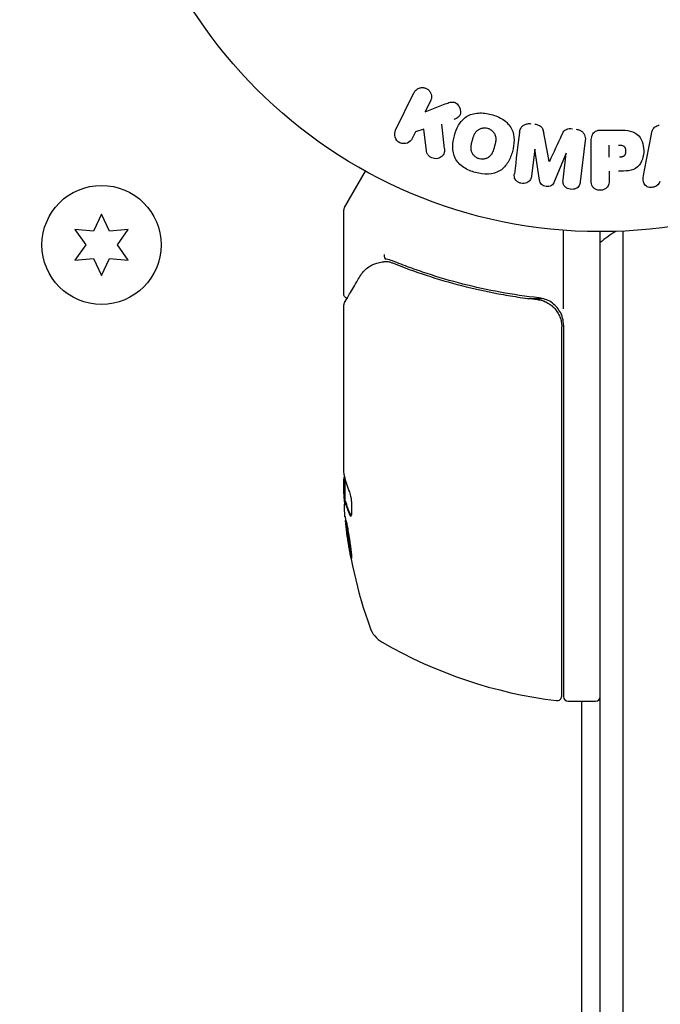
# Model space of a CAD drawing. Units: millimetres. Extents: x -2422 to 2422, y -3858 to 2963.
# Drawn here: x 478 to 548, y 945 to 1052 of the extents above; entities that cross this region are included whole.
import ezdxf

# ---------------------------------------------------------------- set-up
doc = ezdxf.new("R2010")
doc.units = ezdxf.units.MM
doc.header["$LTSCALE"] = 20
doc.linetypes.add('HIDDEN', pattern=[9.525, 6.35, -3.175])
doc.layers.add('2d', color=230, linetype='Continuous')
doc.layers.add('CSA-SafetyZone', color=63, linetype='HIDDEN')

msp = doc.modelspace()

# ---------------------------------------------------------------- linework, layer by layer
at = {"layer": '2d'}
for p, q in [((518.66, 1040.06, 870), (520.66, 1044.16, 870)), ((522.48, 1043.27, 870), (521.9, 1042.08, 870)), ((521.9, 1042.08, 870), (524.09, 1042.94, 870)), ((520.84, 1039.91, 870), (520.48, 1039.18, 870)), ((521.75, 1040.18, 870), (520.84, 1039.91, 870)), ((522.02, 1037.81, 870), (521.75, 1040.18, 870)), ((541.09, 1040.09, 870), (542.92, 1040.09, 870)), ((545.83, 1035.72, 870), (546.59, 1039.65, 870)), ((539.37, 1038.95, 870), (538.82, 1034.42, 870)), ((540.01, 1034.58, 870), (540.01, 1038.77, 870)), ((541.98, 1037.13, 870), (541.98, 1038.44, 870)), ((533.86, 1037.99, 870), (533.5, 1035.07, 870)), ((534.39, 1034.62, 870), (533.88, 1037.99, 870)), ((537.28, 1037.57, 870), (535.98, 1034.43, 870)), ((536.95, 1034.65, 870), (537.3, 1037.57, 870)), ((513.07, 1031.62, 870), (515.37, 1035.61, 870)), ((541.98, 1035.6, 870), (541.98, 1034.58, 870)), ((486.55, 1030.9, 870), (485.69, 1029.05, 870)), ((487.42, 1029.05, 870), (486.55, 1030.9, 870)), ((513, 1022.2, 870), (513, 1031.37, 870)), ((483.65, 1029.23, 870), (484.82, 1027.55, 870)), ((485.69, 1029.05, 870), (483.65, 1029.23, 870)), ((489.45, 1029.23, 870), (487.42, 1029.05, 870)), ((488.28, 1027.55, 870), (489.45, 1029.23, 870)), ((537, 1020.59, 870), (537, 1029.15, 870)), ((541, 53, 870), (541, 1029, 870)), ((543.5, 52.94, 870), (543.5, 1029.06, 870)), ((484.82, 1027.55, 870), (483.65, 1025.88, 870)), ((489.45, 1025.88, 870), (488.28, 1027.55, 870)), ((483.65, 1025.88, 870), (485.69, 1026.06, 870)), ((485.69, 1026.06, 870), (486.55, 1024.2, 870)), ((486.55, 1024.2, 870), (487.42, 1026.06, 870)), ((487.42, 1026.06, 870), (489.45, 1025.88, 870)), ((513, 1002.99, 870), (513, 1021, 870)), ((529.83, 1021.7, 870), (529.83, 1021.7, 870)), ((533.2, 1021.7, 870), (534.7, 1021.7, 870)), ((536.8, 978.31, 870), (536.8, 1018.61, 870)), ((537, 1018.79, 870), (537, 978.25, 870)), ((513, 1000.4, 870), (513, 1001.98, 870)), ((513.1, 1002.25, 870), (513.1, 999.59, 870)), ((513.12, 999.59, 870), (513.22, 999.59, 870)), ((537.5, 977.75, 870), (540.5, 977.75, 870)), ((539, 104.25, 870), (539, 977.75, 870))]:
    msp.add_line(p, q, dxfattribs=at)
for centre, radius in [((541, 1082, 870), 53), ((486.55, 1027.55, 870), 6.5)]:
    msp.add_circle(centre, radius, dxfattribs=at)
for centre, radius, start, end in [((513.5, 1031.37, 870), 0.5, 150, 180), ((550.5, 1016.2, 870), 15, 121.2174, 129.2965), ((534, 1018.79, 870), 3, 0, 30.1381), ((562.9, 1002.75, 870), 49.9, 183.6279, 183.8135), ((562.9, 1002.75, 870), 50, 185.5775, 199.8522), ((518.69, 986.79, 870), 3, 199.8522, 239.8983), ((542.27, 1027.45, 870), 50, 239.8983, 263.0783), ((536.3, 978.31, 870), 0.5, 263.0783, 360), ((537.5, 978.25, 870), 0.5, 180, 270), ((540.5, 978.25, 870), 0.5, 270, 0)]:
    msp.add_arc(centre, radius, start, end, dxfattribs=at)
for centre, major_axis, ratio, start_param, end_param in [((535.57, 1037.78, 870), (81.58, -10.02), 0, -1.591736, -1.591508), ((535.43, 1036.67, 870), (-80.97, 9.94), 0, -1.571045, -1.570849), ((562.9, 1003.08, 870), (-50, 0), 0.886633, 0.070459, 0.087901), ((562.9, 1001.24, 870), (-49.97, 0), 0.372483, 0.088567, 0.172666)]:
    msp.add_ellipse(centre, major_axis=major_axis, ratio=ratio, start_param=start_param, end_param=end_param, dxfattribs=at)
at = {"layer": '2d', "extrusion": (0, 0, -1)}
for centre, major_axis, ratio, start_param, end_param in [((535.57, 1037.78, 870), (81.58, -10.02), 0, -1.549786, -1.549557), ((562.9, 1003.9, 870), (-49.98, 0), 0.385779, -0.172684, -0.083959), ((562.9, 998.82, 870), (-49.81, 0), 0.438198, -0.042766, 0.035353), ((562.9, 1001.24, 870), (-49.87, 0), 0.372483, -0.173016, -0.088745)]:
    msp.add_ellipse(centre, major_axis=major_axis, ratio=ratio, start_param=start_param, end_param=end_param, dxfattribs=at)
at = {"layer": '2d'}
for points, knots in [([(520.66, 1044.16, 870), (520.72, 1044.27, 870), (520.79, 1044.37, 870), (520.89, 1044.46, 870), (520.98, 1044.55, 870), (521.09, 1044.62, 870), (521.22, 1044.66, 870), (521.33, 1044.71, 870), (521.46, 1044.73, 870), (521.59, 1044.73, 870), (521.7, 1044.73, 870), (521.82, 1044.7, 870), (521.93, 1044.66, 870), (522.02, 1044.63, 870), (522.12, 1044.57, 870), (522.2, 1044.51, 870), (522.28, 1044.45, 870), (522.35, 1044.37, 870), (522.4, 1044.29, 870), (522.46, 1044.21, 870), (522.51, 1044.12, 870), (522.54, 1044.02, 870), (522.57, 1043.92, 870), (522.58, 1043.81, 870), (522.58, 1043.71, 870), (522.58, 1043.59, 870), (522.56, 1043.48, 870), (522.52, 1043.37, 870), (522.51, 1043.34, 870), (522.5, 1043.3, 870), (522.48, 1043.27, 870)], [0, 0, 0, 0, 0.125499, 0.125499, 0.125499, 0.251629, 0.251629, 0.251629, 0.369238, 0.369238, 0.369238, 0.472705, 0.472705, 0.472705, 0.56563, 0.56563, 0.56563, 0.655478, 0.655478, 0.655478, 0.749078, 0.749078, 0.749078, 0.851455, 0.851455, 0.851455, 0.96528, 0.96528, 0.96528, 1, 1, 1, 1]), ([(524.09, 1042.94, 870), (524.27, 1043.01, 870), (524.44, 1043.08, 870), (524.63, 1043.12, 870), (524.71, 1043.14, 870), (524.79, 1043.15, 870), (524.87, 1043.15, 870), (524.94, 1043.15, 870), (525.01, 1043.14, 870), (525.08, 1043.12, 870), (525.15, 1043.1, 870), (525.21, 1043.07, 870), (525.27, 1043.03, 870), (525.35, 1042.97, 870), (525.42, 1042.9, 870), (525.47, 1042.83, 870), (525.56, 1042.72, 870), (525.63, 1042.6, 870), (525.67, 1042.47, 870), (525.72, 1042.34, 870), (525.75, 1042.2, 870), (525.75, 1042.07, 870), (525.75, 1041.98, 870), (525.74, 1041.88, 870), (525.71, 1041.79, 870), (525.69, 1041.72, 870), (525.65, 1041.65, 870), (525.6, 1041.59, 870), (525.54, 1041.52, 870), (525.46, 1041.46, 870), (525.38, 1041.41, 870), (525.27, 1041.34, 870), (525.14, 1041.29, 870), (525.02, 1041.24, 870)], [0, 0, 0, 0, 0.15747, 0.15747, 0.15747, 0.224864, 0.224864, 0.224864, 0.280831, 0.280831, 0.280831, 0.337178, 0.337178, 0.337178, 0.4143, 0.4143, 0.4143, 0.530418, 0.530418, 0.530418, 0.649048, 0.649048, 0.649048, 0.732954, 0.732954, 0.732954, 0.801253, 0.801253, 0.801253, 0.885427, 0.885427, 0.885427, 1, 1, 1, 1]), ([(527.39, 1035.45, 870), (526.94, 1035.57, 870), (526.49, 1035.76, 870), (525.71, 1036.27, 870), (525.37, 1036.62, 870), (524.98, 1037.4, 870), (524.91, 1037.83, 870), (524.9, 1038.66, 870), (524.97, 1039.08, 870), (525.18, 1039.87, 870), (525.33, 1040.26, 870), (525.76, 1040.98, 870), (526.04, 1041.32, 870), (526.77, 1041.8, 870), (527.23, 1041.92, 870), (528.16, 1041.98, 870), (528.64, 1041.91, 870), (529.1, 1041.79, 870)], [0.5, 0.5, 0.5, 0.5, 0.5625, 0.5625, 0.625, 0.625, 0.6875, 0.6875, 0.75, 0.75, 0.8125, 0.8125, 0.875, 0.875, 0.9375, 0.9375, 1, 1, 1, 1]), ([(529.1, 1041.79, 870), (529.56, 1041.67, 870), (530.01, 1041.48, 870), (530.79, 1040.97, 870), (531.12, 1040.63, 870), (531.52, 1039.84, 870), (531.59, 1039.4, 870), (531.59, 1038.56, 870), (531.53, 1038.15, 870), (531.31, 1037.35, 870), (531.15, 1036.96, 870), (530.73, 1036.24, 870), (530.45, 1035.91, 870), (529.34, 1035.19, 870), (528.3, 1035.2, 870), (527.39, 1035.45, 870)], [0, 0, 0, 0, 0.0625, 0.0625, 0.125, 0.125, 0.1875, 0.1875, 0.25, 0.25, 0.3125, 0.3125, 0.375, 0.375, 0.5, 0.5, 0.5, 0.5]), ([(527.79, 1036.95, 870), (527.74, 1036.96, 870), (527.67, 1036.99, 870), (527.59, 1037.02, 870), (527.54, 1037.05, 870), (527.52, 1037.06, 870), (527.45, 1037.11, 870), (527.4, 1037.14, 870), (527.32, 1037.2, 870), (527.28, 1037.24, 870), (527.17, 1037.36, 870), (527.11, 1037.44, 870), (527.03, 1037.57, 870), (527.01, 1037.62, 870), (526.97, 1037.71, 870), (526.95, 1037.76, 870), (526.93, 1037.85, 870), (526.91, 1037.92, 870), (526.9, 1038.01, 870), (526.9, 1038.05, 870), (526.9, 1038.07, 870), (526.9, 1038.08, 870), (526.9, 1038.14, 870), (526.9, 1038.21, 870), (526.9, 1038.3, 870), (526.91, 1038.33, 870), (526.91, 1038.36, 870), (526.91, 1038.37, 870), (526.92, 1038.42, 870), (526.93, 1038.49, 870), (526.95, 1038.58, 870), (526.96, 1038.61, 870), (526.96, 1038.64, 870), (526.97, 1038.66, 870), (526.97, 1038.69, 870), (526.98, 1038.72, 870), (526.99, 1038.76, 870), (527, 1038.78, 870), (527, 1038.79, 870), (527, 1038.8, 870), (527.01, 1038.83, 870), (527.02, 1038.88, 870), (527.05, 1038.98, 870), (527.06, 1039.03, 870), (527.07, 1039.06, 870), (527.07, 1039.07, 870), (527.08, 1039.08, 870), (527.08, 1039.08, 870), (527.09, 1039.11, 870), (527.1, 1039.15, 870), (527.11, 1039.19, 870), (527.11, 1039.2, 870), (527.12, 1039.21, 870), (527.12, 1039.22, 870), (527.13, 1039.28, 870), (527.16, 1039.35, 870), (527.18, 1039.42, 870), (527.2, 1039.46, 870), (527.2, 1039.48, 870), (527.21, 1039.48, 870), (527.23, 1039.54, 870), (527.26, 1039.61, 870), (527.3, 1039.69, 870), (527.32, 1039.72, 870), (527.33, 1039.74, 870), (527.34, 1039.74, 870), (527.37, 1039.8, 870), (527.4, 1039.84, 870), (527.46, 1039.92, 870), (527.49, 1039.95, 870), (527.6, 1040.05, 870), (527.68, 1040.11, 870), (527.81, 1040.19, 870), (527.86, 1040.21, 870), (527.95, 1040.25, 870), (528, 1040.27, 870), (528.11, 1040.3, 870), (528.19, 1040.32, 870), (528.26, 1040.32, 870), (528.32, 1040.33, 870), (528.34, 1040.33, 870), (528.48, 1040.33, 870), (528.59, 1040.32, 870), (528.7, 1040.29, 870)], [0.5005005, 0.5005005, 0.5005005, 0.5005005, 0.5161098, 0.5239145, 0.5239145, 0.5317192, 0.5317192, 0.5473285, 0.5473285, 0.5629379, 0.5629379, 0.5941566, 0.5941566, 0.609766, 0.609766, 0.6253754, 0.6253754, 0.6409847, 0.6487894, 0.6526917, 0.6526917, 0.6565941, 0.6565941, 0.6722034, 0.6800081, 0.6839105, 0.6839105, 0.6878128, 0.6878128, 0.7034222, 0.7112268, 0.7151292, 0.7151292, 0.7190315, 0.7190315, 0.7268362, 0.7307385, 0.7326897, 0.7326897, 0.7346409, 0.7346409, 0.7502502, 0.7502502, 0.7580549, 0.7619573, 0.7639084, 0.7639084, 0.7658596, 0.7658596, 0.7736643, 0.7775666, 0.7795178, 0.7795178, 0.781469, 0.781469, 0.7970783, 0.804883, 0.8087853, 0.8087853, 0.8126877, 0.8126877, 0.828297, 0.8361017, 0.8400041, 0.8400041, 0.8439064, 0.8439064, 0.8595158, 0.8595158, 0.8751251, 0.8751251, 0.9063438, 0.9063438, 0.9219532, 0.9219532, 0.9375626, 0.9375626, 0.9531719, 0.9609766, 0.9609766, 0.9687813, 0.9687813, 1, 1, 1, 1]), ([(532.19, 1039.83, 870), (532.21, 1039.98, 870), (532.25, 1040.13, 870), (532.32, 1040.26, 870), (532.37, 1040.36, 870), (532.44, 1040.45, 870), (532.52, 1040.53, 870), (532.61, 1040.6, 870), (532.71, 1040.67, 870), (532.82, 1040.71, 870), (532.93, 1040.75, 870), (533.05, 1040.78, 870), (533.16, 1040.79, 870), (533.25, 1040.8, 870), (533.35, 1040.79, 870), (533.44, 1040.78, 870)], [0, 0, 0, 0, 0.270608, 0.270608, 0.270608, 0.467141, 0.467141, 0.467141, 0.66447, 0.66447, 0.66447, 0.851846, 0.851846, 0.851846, 1, 1, 1, 1]), ([(533.87, 1040.73, 870), (534, 1040.71, 870), (534.14, 1040.69, 870), (534.27, 1040.63, 870), (534.35, 1040.6, 870), (534.42, 1040.57, 870), (534.49, 1040.52, 870), (534.55, 1040.47, 870), (534.6, 1040.4, 870), (534.65, 1040.34, 870), (534.72, 1040.22, 870), (534.76, 1040.08, 870), (534.79, 1039.95, 870), (534.8, 1039.89, 870), (534.82, 1039.82, 870), (534.83, 1039.76, 870)], [0, 0, 0, 0, 0.262144, 0.262144, 0.262144, 0.418954, 0.418954, 0.418954, 0.577827, 0.577827, 0.577827, 0.864518, 0.864518, 0.864518, 1, 1, 1, 1]), ([(546.59, 1039.65, 870), (546.61, 1039.76, 870), (546.63, 1039.88, 870), (546.67, 1039.98, 870), (546.71, 1040.09, 870), (546.77, 1040.2, 870), (546.85, 1040.3, 870), (546.91, 1040.37, 870), (546.98, 1040.43, 870), (547.06, 1040.48, 870), (547.14, 1040.54, 870), (547.24, 1040.58, 870), (547.33, 1040.6, 870), (547.37, 1040.61, 870), (547.4, 1040.62, 870), (547.44, 1040.62, 870)], [0, 0, 0, 0, 0.258514, 0.258514, 0.258514, 0.521139, 0.521139, 0.521139, 0.723781, 0.723781, 0.723781, 0.926502, 0.926502, 0.926502, 1, 1, 1, 1]), ([(520.48, 1039.18, 870), (520.37, 1038.95, 870), (520.19, 1038.77, 870), (519.7, 1038.58, 870), (519.4, 1038.58, 870), (518.88, 1038.83, 870), (518.68, 1039.07, 870), (518.53, 1039.58, 870), (518.56, 1039.84, 870), (518.66, 1040.06, 870)], [0, 0, 0, 0, 0.25, 0.25, 0.5, 0.5, 0.75, 0.75, 1, 1, 1, 1]), ([(528.7, 1040.29, 870), (528.75, 1040.28, 870), (528.8, 1040.26, 870), (528.9, 1040.22, 870), (528.95, 1040.19, 870), (529.05, 1040.13, 870), (529.09, 1040.1, 870), (529.17, 1040.04, 870), (529.22, 1040, 870), (529.33, 1039.88, 870), (529.39, 1039.8, 870), (529.47, 1039.66, 870), (529.5, 1039.59, 870), (529.53, 1039.52, 870), (529.55, 1039.48, 870), (529.55, 1039.45, 870), (529.57, 1039.38, 870), (529.59, 1039.31, 870), (529.6, 1039.22, 870), (529.6, 1039.19, 870), (529.6, 1039.16, 870), (529.6, 1039.15, 870), (529.6, 1039.09, 870), (529.6, 1039.02, 870), (529.59, 1038.93, 870), (529.59, 1038.9, 870), (529.59, 1038.87, 870), (529.58, 1038.86, 870), (529.58, 1038.8, 870), (529.57, 1038.74, 870), (529.55, 1038.65, 870), (529.54, 1038.61, 870), (529.53, 1038.59, 870), (529.53, 1038.57, 870), (529.53, 1038.57, 870), (529.52, 1038.54, 870), (529.51, 1038.51, 870), (529.5, 1038.47, 870), (529.5, 1038.45, 870), (529.49, 1038.43, 870), (529.49, 1038.42, 870), (529.49, 1038.41, 870), (529.48, 1038.39, 870), (529.47, 1038.35, 870), (529.46, 1038.32, 870), (529.46, 1038.3, 870), (529.44, 1038.25, 870), (529.43, 1038.21, 870), (529.42, 1038.17, 870), (529.42, 1038.16, 870), (529.42, 1038.15, 870), (529.42, 1038.15, 870), (529.41, 1038.12, 870), (529.4, 1038.08, 870), (529.39, 1038.05, 870), (529.38, 1038.02, 870), (529.38, 1038.02, 870), (529.36, 1037.95, 870), (529.34, 1037.88, 870), (529.31, 1037.8, 870), (529.3, 1037.77, 870), (529.29, 1037.75, 870), (529.28, 1037.74, 870), (529.26, 1037.68, 870), (529.23, 1037.62, 870), (529.19, 1037.54, 870), (529.17, 1037.51, 870), (529.16, 1037.49, 870), (529.16, 1037.48, 870), (529.12, 1037.43, 870), (529.09, 1037.39, 870), (529.03, 1037.31, 870), (529, 1037.28, 870), (528.89, 1037.18, 870), (528.81, 1037.12, 870), (528.68, 1037.04, 870), (528.63, 1037.02, 870), (528.54, 1036.98, 870), (528.49, 1036.97, 870), (528.38, 1036.94, 870), (528.31, 1036.92, 870), (528.23, 1036.91, 870), (528.17, 1036.91, 870), (528.15, 1036.91, 870), (528.01, 1036.9, 870), (527.9, 1036.92, 870), (527.79, 1036.95, 870)], [0, 0, 0, 0, 0.0156406, 0.0156406, 0.0312813, 0.0312813, 0.0469219, 0.0469219, 0.0625626, 0.0625626, 0.0938438, 0.0938438, 0.1094845, 0.1173048, 0.1173048, 0.1251251, 0.1251251, 0.1407658, 0.1485861, 0.1524962, 0.1524962, 0.1564064, 0.1564064, 0.172047, 0.1798674, 0.1837775, 0.1837775, 0.1876877, 0.1876877, 0.2033283, 0.2111486, 0.2150588, 0.2170139, 0.2170139, 0.218969, 0.218969, 0.2267893, 0.2306994, 0.2326545, 0.2326545, 0.2346096, 0.2346096, 0.2424299, 0.2463401, 0.2463401, 0.2502502, 0.2502502, 0.2580706, 0.2619807, 0.2639358, 0.2639358, 0.2658909, 0.2658909, 0.2737112, 0.2776214, 0.2776214, 0.2815315, 0.2815315, 0.2971722, 0.3049925, 0.3089026, 0.3089026, 0.3128128, 0.3128128, 0.3284534, 0.3362738, 0.3401839, 0.3401839, 0.3440941, 0.3440941, 0.3597347, 0.3597347, 0.3753754, 0.3753754, 0.4066566, 0.4066566, 0.4222973, 0.4222973, 0.4379379, 0.4379379, 0.4535785, 0.4613989, 0.4613989, 0.4692192, 0.4692192, 0.5005005, 0.5005005, 0.5005005, 0.5005005]), ([(536.79, 1039.52, 870), (536.85, 1039.63, 870), (536.9, 1039.75, 870), (536.97, 1039.85, 870), (537.02, 1039.93, 870), (537.07, 1040.01, 870), (537.15, 1040.07, 870), (537.2, 1040.11, 870), (537.27, 1040.15, 870), (537.34, 1040.18, 870), (537.42, 1040.21, 870), (537.52, 1040.23, 870), (537.61, 1040.24, 870), (537.73, 1040.25, 870), (537.85, 1040.24, 870), (537.96, 1040.23, 870)], [0, 0, 0, 0, 0.262214, 0.262214, 0.262214, 0.45352, 0.45352, 0.45352, 0.59911, 0.59911, 0.59911, 0.778355, 0.778355, 0.778355, 1, 1, 1, 1]), ([(538.39, 1040.18, 870), (538.52, 1040.16, 870), (538.65, 1040.12, 870), (538.77, 1040.07, 870), (538.89, 1040.02, 870), (539, 1039.94, 870), (539.09, 1039.85, 870), (539.17, 1039.78, 870), (539.24, 1039.68, 870), (539.29, 1039.58, 870), (539.33, 1039.49, 870), (539.36, 1039.38, 870), (539.37, 1039.28, 870), (539.39, 1039.17, 870), (539.39, 1039.06, 870), (539.37, 1038.95, 870)], [0, 0, 0, 0, 0.211935, 0.211935, 0.211935, 0.42554, 0.42554, 0.42554, 0.616183, 0.616183, 0.616183, 0.804578, 0.804578, 0.804578, 1, 1, 1, 1]), ([(540.01, 1038.77, 870), (540.01, 1038.96, 870), (540.02, 1039.16, 870), (540.07, 1039.35, 870), (540.09, 1039.46, 870), (540.13, 1039.56, 870), (540.19, 1039.66, 870), (540.24, 1039.74, 870), (540.3, 1039.81, 870), (540.37, 1039.87, 870), (540.44, 1039.93, 870), (540.53, 1039.98, 870), (540.62, 1040.01, 870), (540.73, 1040.05, 870), (540.85, 1040.08, 870), (540.97, 1040.08, 870), (541.01, 1040.09, 870), (541.05, 1040.09, 870), (541.09, 1040.09, 870)], [0, 0, 0, 0, 0.31317, 0.31317, 0.31317, 0.49167, 0.49167, 0.49167, 0.632378, 0.632378, 0.632378, 0.773792, 0.773792, 0.773792, 0.946691, 0.946691, 0.946691, 1, 1, 1, 1]), ([(542.92, 1040.09, 870), (543.28, 1040.09, 870), (543.65, 1040.08, 870), (544.38, 1039.98, 870), (544.74, 1039.86, 870), (545.29, 1039.43, 870), (545.46, 1039.13, 870), (545.69, 1038.52, 870), (545.75, 1038.19, 870), (545.76, 1037.55, 870), (545.71, 1037.22, 870), (545.5, 1036.6, 870), (545.35, 1036.29, 870), (544.82, 1035.83, 870), (544.46, 1035.71, 870), (543.73, 1035.6, 870), (543.36, 1035.6, 870), (542.99, 1035.6, 870)], [0, 0, 0, 0, 0.125, 0.125, 0.25, 0.25, 0.375, 0.375, 0.5, 0.5, 0.625, 0.625, 0.75, 0.75, 0.875, 0.875, 1, 1, 1, 1]), ([(543, 1038.44, 870), (543.03, 1038.44, 870), (543.07, 1038.44, 870), (543.12, 1038.44, 870), (543.13, 1038.44, 870), (543.14, 1038.44, 870), (543.15, 1038.44, 870), (543.15, 1038.44, 870), (543.18, 1038.44, 870), (543.22, 1038.44, 870), (543.26, 1038.43, 870), (543.28, 1038.43, 870), (543.29, 1038.43, 870), (543.3, 1038.43, 870), (543.33, 1038.43, 870), (543.37, 1038.42, 870), (543.41, 1038.41, 870), (543.43, 1038.4, 870), (543.44, 1038.4, 870), (543.5, 1038.38, 870), (543.55, 1038.36, 870), (543.6, 1038.32, 870), (543.63, 1038.29, 870), (543.65, 1038.27, 870), (543.66, 1038.25, 870), (543.67, 1038.23, 870), (543.69, 1038.21, 870), (543.7, 1038.18, 870), (543.72, 1038.15, 870), (543.73, 1038.12, 870), (543.73, 1038.11, 870), (543.74, 1038.08, 870), (543.75, 1038.06, 870), (543.76, 1038.01, 870), (543.76, 1037.99, 870), (543.77, 1037.93, 870), (543.78, 1037.88, 870), (543.78, 1037.81, 870), (543.78, 1037.79, 870), (543.78, 1037.75, 870), (543.78, 1037.72, 870), (543.77, 1037.68, 870), (543.77, 1037.64, 870), (543.77, 1037.61, 870), (543.76, 1037.59, 870), (543.76, 1037.58, 870), (543.75, 1037.54, 870), (543.74, 1037.51, 870), (543.73, 1037.48, 870), (543.72, 1037.46, 870), (543.72, 1037.45, 870), (543.71, 1037.41, 870), (543.69, 1037.38, 870), (543.67, 1037.35, 870), (543.66, 1037.33, 870), (543.65, 1037.33, 870), (543.63, 1037.3, 870), (543.61, 1037.28, 870), (543.58, 1037.25, 870), (543.56, 1037.23, 870), (543.52, 1037.21, 870), (543.48, 1037.19, 870), (543.45, 1037.18, 870), (543.42, 1037.17, 870), (543.41, 1037.17, 870), (543.38, 1037.16, 870), (543.34, 1037.15, 870), (543.3, 1037.14, 870), (543.28, 1037.14, 870), (543.26, 1037.14, 870), (543.2, 1037.13, 870), (543.15, 1037.13, 870), (543.1, 1037.13, 870)], [0, 0, 0, 0, 0.03125, 0.046875, 0.054688, 0.058594, 0.058594, 0.0625, 0.0625, 0.09375, 0.109375, 0.117188, 0.117188, 0.125, 0.125, 0.15625, 0.171875, 0.171875, 0.1875, 0.1875, 0.25, 0.25, 0.28125, 0.296875, 0.296875, 0.3125, 0.3125, 0.34375, 0.359375, 0.359375, 0.375, 0.375, 0.40625, 0.40625, 0.4375, 0.4375, 0.5, 0.5, 0.53125, 0.53125, 0.5625, 0.5625, 0.59375, 0.609375, 0.609375, 0.625, 0.625, 0.65625, 0.671875, 0.671875, 0.6875, 0.6875, 0.71875, 0.734375, 0.734375, 0.75, 0.75, 0.78125, 0.78125, 0.8125, 0.8125, 0.84375, 0.859375, 0.859375, 0.875, 0.875, 0.90625, 0.921875, 0.921875, 0.9375, 0.9375, 1, 1, 1, 1]), ([(523.99, 1038.05, 870), (524, 1037.92, 870), (524, 1037.78, 870), (523.97, 1037.65, 870), (523.95, 1037.55, 870), (523.91, 1037.45, 870), (523.85, 1037.37, 870), (523.79, 1037.28, 870), (523.71, 1037.21, 870), (523.62, 1037.15, 870), (523.52, 1037.08, 870), (523.4, 1037.02, 870), (523.28, 1036.99, 870), (523.17, 1036.96, 870), (523.04, 1036.96, 870), (522.92, 1036.97, 870), (522.81, 1036.99, 870), (522.71, 1037.02, 870), (522.61, 1037.06, 870), (522.51, 1037.1, 870), (522.41, 1037.16, 870), (522.33, 1037.23, 870), (522.25, 1037.3, 870), (522.18, 1037.38, 870), (522.13, 1037.47, 870), (522.08, 1037.55, 870), (522.05, 1037.64, 870), (522.03, 1037.73, 870), (522.03, 1037.75, 870), (522.02, 1037.78, 870), (522.02, 1037.81, 870)], [0, 0, 0, 0, 0.137001, 0.137001, 0.137001, 0.246393, 0.246393, 0.246393, 0.354986, 0.354986, 0.354986, 0.477177, 0.477177, 0.477177, 0.591071, 0.591071, 0.591071, 0.686744, 0.686744, 0.686744, 0.786579, 0.786579, 0.786579, 0.884953, 0.884953, 0.884953, 0.973899, 0.973899, 0.973899, 1, 1, 1, 1]), ([(533.5, 1035.07, 870), (533.49, 1034.94, 870), (533.46, 1034.8, 870), (533.39, 1034.68, 870), (533.35, 1034.6, 870), (533.29, 1034.53, 870), (533.22, 1034.48, 870), (533.15, 1034.42, 870), (533.07, 1034.37, 870), (532.99, 1034.34, 870), (532.89, 1034.3, 870), (532.79, 1034.28, 870), (532.69, 1034.27, 870), (532.58, 1034.26, 870), (532.46, 1034.27, 870), (532.35, 1034.29, 870), (532.25, 1034.31, 870), (532.15, 1034.35, 870), (532.05, 1034.4, 870), (531.96, 1034.45, 870), (531.87, 1034.52, 870), (531.8, 1034.6, 870), (531.74, 1034.67, 870), (531.69, 1034.75, 870), (531.66, 1034.84, 870), (531.63, 1034.94, 870), (531.62, 1035.04, 870), (531.62, 1035.14, 870), (531.62, 1035.19, 870), (531.63, 1035.25, 870), (531.63, 1035.3, 870)], [0, 0, 0, 0, 0.149557, 0.149557, 0.149557, 0.240892, 0.240892, 0.240892, 0.331834, 0.331834, 0.331834, 0.428634, 0.428634, 0.428634, 0.53396, 0.53396, 0.53396, 0.633918, 0.633918, 0.633918, 0.73669, 0.73669, 0.73669, 0.833499, 0.833499, 0.833499, 0.94118, 0.94118, 0.94118, 1, 1, 1, 1]), ([(547.53, 1034.49, 870), (547.49, 1034.2, 870), (547.2, 1033.96, 870), (546.71, 1033.82, 870), (546.54, 1033.81, 870), (546.21, 1033.86, 870), (546.06, 1033.93, 870), (545.73, 1034.26, 870), (545.68, 1034.57, 870), (545.72, 1035.15, 870), (545.78, 1035.44, 870), (545.83, 1035.72, 870)], [0, 0, 0, 0, 0.25, 0.25, 0.375, 0.375, 0.5, 0.5, 0.75, 0.75, 1, 1, 1, 1]), ([(535.98, 1034.43, 870), (535.91, 1034.27, 870), (535.83, 1034.12, 870), (535.52, 1033.93, 870), (535.31, 1033.92, 870), (534.92, 1033.97, 870), (534.72, 1034.03, 870), (534.46, 1034.28, 870), (534.41, 1034.45, 870), (534.39, 1034.62, 870)], [0, 0, 0, 0, 0.25, 0.25, 0.5, 0.5, 0.75, 0.75, 1, 1, 1, 1]), ([(538.82, 1034.42, 870), (538.8, 1034.29, 870), (538.77, 1034.15, 870), (538.71, 1034.02, 870), (538.67, 1033.95, 870), (538.62, 1033.89, 870), (538.55, 1033.83, 870), (538.49, 1033.78, 870), (538.41, 1033.73, 870), (538.33, 1033.7, 870), (538.24, 1033.66, 870), (538.15, 1033.64, 870), (538.06, 1033.62, 870), (537.95, 1033.61, 870), (537.84, 1033.61, 870), (537.73, 1033.63, 870), (537.63, 1033.64, 870), (537.52, 1033.68, 870), (537.43, 1033.72, 870), (537.33, 1033.77, 870), (537.24, 1033.83, 870), (537.17, 1033.9, 870), (537.09, 1033.97, 870), (537.03, 1034.06, 870), (536.99, 1034.15, 870), (536.96, 1034.23, 870), (536.94, 1034.31, 870), (536.94, 1034.39, 870), (536.93, 1034.48, 870), (536.93, 1034.57, 870), (536.95, 1034.65, 870)], [0, 0, 0, 0, 0.149412, 0.149412, 0.149412, 0.234669, 0.234669, 0.234669, 0.319552, 0.319552, 0.319552, 0.409122, 0.409122, 0.409122, 0.510496, 0.510496, 0.510496, 0.610839, 0.610839, 0.610839, 0.713767, 0.713767, 0.713767, 0.817551, 0.817551, 0.817551, 0.907085, 0.907085, 0.907085, 1, 1, 1, 1]), ([(541.98, 1034.58, 870), (541.98, 1034.43, 870), (541.96, 1034.27, 870), (541.91, 1034.12, 870), (541.88, 1034.03, 870), (541.84, 1033.94, 870), (541.77, 1033.86, 870), (541.71, 1033.78, 870), (541.63, 1033.71, 870), (541.53, 1033.66, 870), (541.44, 1033.6, 870), (541.34, 1033.56, 870), (541.24, 1033.54, 870), (541.13, 1033.51, 870), (541.01, 1033.5, 870), (540.9, 1033.51, 870), (540.8, 1033.52, 870), (540.71, 1033.54, 870), (540.62, 1033.58, 870), (540.52, 1033.61, 870), (540.43, 1033.66, 870), (540.35, 1033.72, 870), (540.27, 1033.79, 870), (540.2, 1033.87, 870), (540.14, 1033.95, 870), (540.09, 1034.04, 870), (540.06, 1034.13, 870), (540.04, 1034.22, 870), (540.01, 1034.33, 870), (540.01, 1034.46, 870), (540.01, 1034.58, 870)], [0, 0, 0, 0, 0.150582, 0.150582, 0.150582, 0.244297, 0.244297, 0.244297, 0.338108, 0.338108, 0.338108, 0.43157, 0.43157, 0.43157, 0.526276, 0.526276, 0.526276, 0.608642, 0.608642, 0.608642, 0.696468, 0.696468, 0.696468, 0.792269, 0.792269, 0.792269, 0.881826, 0.881826, 0.881826, 1, 1, 1, 1]), ([(517.4, 1026.49, 870), (517.4, 1026.36, 870), (517.42, 1026.25, 870), (517.49, 1026.06, 870), (517.55, 1026, 870), (517.61, 1025.99, 870)], [-0.0000106927, -0.0000106927, -0.0000106927, -0.0000106927, 0.0003537469, 0.0003537469, 0.0007181865, 0.0007181865, 0.0007181865, 0.0007181865]), ([(514.76, 1024.1, 870), (515.01, 1024.51, 870), (515.29, 1024.81, 870), (515.76, 1025.18, 870), (515.93, 1025.29, 870), (516.11, 1025.38, 870)], [0, 0, 0, 0, 2.68096, 2.68096, 4.072421, 4.072421, 4.072421, 4.072421]), ([(516.28, 1025.46, 870), (516.41, 1025.51, 870), (516.57, 1025.56, 870), (516.94, 1025.65, 870), (517.15, 1025.69, 870), (517.37, 1025.72, 870)], [0, 0, 0, 0, 0.798025, 0.798025, 1.557778, 1.557778, 1.557778, 1.557778]), ([(518.33, 1025.58, 870), (520.73, 1024.62, 870), (523.24, 1023.79, 870), (527.18, 1022.77, 870), (528.53, 1022.48, 870), (530.6, 1022.09, 870), (531.3, 1021.97, 870), (532.71, 1021.76, 870), (533.42, 1021.67, 870), (534.14, 1021.59, 870)], [0, 0, 0, 0, 0.00862373, 0.00862373, 0.0129356, 0.0129356, 0.01509153, 0.01509153, 0.01724746, 0.01724746, 0.01724746, 0.01724746]), ([(534.33, 1021.77, 870), (531.44, 1022.09, 870), (528.68, 1022.6, 870), (524.68, 1023.62, 870), (523.37, 1024, 870), (521.45, 1024.64, 870), (520.82, 1024.86, 870), (519.57, 1025.31, 870), (518.95, 1025.55, 870), (518.34, 1025.8, 870)], [0, 0, 0, 0, 0.00868805, 0.00868805, 0.01303207, 0.01303207, 0.01520408, 0.01520408, 0.0173761, 0.0173761, 0.0173761, 0.0173761]), ([(513.07, 1021.25, 870), (513.16, 1021.41, 870), (513.33, 1021.68, 870), (513.78, 1022.44, 870), (514.07, 1022.94, 870), (514.53, 1023.71, 870), (514.64, 1023.9, 870), (514.76, 1024.1, 870)], [0, 0, 0, 0, 4.507571, 4.507571, 9.166252, 9.166252, 10.647046, 10.647046, 10.647046, 10.647046]), ([(513.35, 1021.73, 870), (513.35, 1021.73, 870), (513.34, 1021.73, 870), (513.29, 1021.75, 870), (513.24, 1021.77, 870), (513.15, 1021.84, 870), (513.12, 1021.88, 870), (513.05, 1021.97, 870), (513.03, 1022.02, 870), (513.01, 1022.11, 870), (513, 1022.16, 870), (513, 1022.2, 870)], [0.1511617, 0.1511617, 0.1511617, 0.1511617, 0.1619902, 0.1619902, 0.3245365, 0.3245365, 0.4870626, 0.4870626, 0.6495895, 0.6495895, 0.7820197, 0.7820197, 0.7820197, 0.7820197]), ([(534.14, 1021.59, 870), (534.32, 1021.57, 870), (534.5, 1021.53, 870), (534.84, 1021.43, 870), (535.01, 1021.36, 870), (535.34, 1021.19, 870), (535.49, 1021.09, 870), (535.78, 1020.87, 870), (535.91, 1020.75, 870), (536.16, 1020.47, 870), (536.26, 1020.33, 870), (536.45, 1020.02, 870), (536.54, 1019.85, 870), (536.67, 1019.51, 870), (536.72, 1019.34, 870), (536.78, 1018.98, 870), (536.8, 1018.79, 870), (536.8, 1018.61, 870)], [0, 0, 0, 0, 0.000545643, 0.000545643, 0.001091287, 0.001091287, 0.00163693, 0.00163693, 0.002182574, 0.002182574, 0.002728217, 0.002728217, 0.003273861, 0.003273861, 0.003819504, 0.003819504, 0.004365148, 0.004365148, 0.004365148, 0.004365148]), ([(536.59, 1020.29, 870), (536.48, 1020.5, 870), (536.34, 1020.68, 870), (536.01, 1021.03, 870), (535.83, 1021.18, 870), (535.44, 1021.43, 870), (535.23, 1021.53, 870), (534.79, 1021.69, 870), (534.56, 1021.74, 870), (534.33, 1021.77, 870)], [0.001588216, 0.001588216, 0.001588216, 0.001588216, 0.002301357, 0.002301357, 0.003014498, 0.003014498, 0.003727639, 0.003727639, 0.004440779, 0.004440779, 0.004440779, 0.004440779]), ([(534.84, 1021.42, 870), (534.85, 1021.42, 870), (534.85, 1021.42, 870), (534.85, 1021.42, 870), (534.85, 1021.42, 870), (534.86, 1021.41, 870), (534.86, 1021.41, 870), (534.87, 1021.41, 870), (534.88, 1021.41, 870), (534.9, 1021.4, 870), (534.92, 1021.39, 870), (534.94, 1021.38, 870)], [0.1786321, 0.1786321, 0.1786321, 0.1786321, 0.2027398, 0.2027398, 0.2141563, 0.2141563, 0.2394263, 0.2394263, 0.3068136, 0.3068136, 0.4865298, 0.4865298, 0.4865298, 0.4865298]), ([(535.09, 1021.31, 870), (535.1, 1021.31, 870), (535.1, 1021.31, 870), (535.11, 1021.31, 870), (535.11, 1021.3, 870), (535.13, 1021.3, 870), (535.13, 1021.29, 870), (535.14, 1021.29, 870), (535.15, 1021.29, 870), (535.15, 1021.29, 870), (535.15, 1021.28, 870), (535.16, 1021.28, 870), (535.16, 1021.28, 870), (535.16, 1021.28, 870), (535.16, 1021.28, 870), (535.16, 1021.28, 870)], [0.1068266, 0.1068266, 0.1068266, 0.1068266, 0.1999907, 0.1999907, 0.2468057, 0.2468057, 0.3966171, 0.3966171, 0.4527953, 0.4527953, 0.4949288, 0.4949288, 0.495514, 0.495514, 0.4956603, 0.4956603, 0.4956603, 0.4956603]), ([(513.02, 1002.75, 870), (513.02, 1002.75, 870), (513.02, 1002.75, 870), (513.02, 1002.75, 870), (513.02, 1002.79, 870), (513.01, 1002.82, 870), (513.01, 1002.86, 870)], [0.0009891619, 0.0009891619, 0.0009891619, 0.0009891619, 0.0009951932, 0.0009951932, 0.0009951932, 0.0011780063, 0.0011780063, 0.0011780063, 0.0011780063]), ([(513.07, 1002.39, 870), (513.06, 1002.36, 870), (513.04, 1002.32, 870), (513.02, 1002.19, 870), (513.01, 1002.09, 870), (513, 1001.98, 870)], [0.000109179, 0.000109179, 0.000109179, 0.000109179, 0.000612586, 0.000612586, 0.001224972, 0.001224972, 0.001224972, 0.001224972]), ([(513.67, 998.04, 870), (513.7, 997.98, 870), (513.73, 997.94, 870), (513.77, 997.95, 870), (513.79, 997.95, 870), (513.81, 997.99, 870), (513.83, 998.02, 870), (513.86, 998.12, 870), (513.88, 998.22, 870), (513.9, 998.48, 870), (513.9, 998.63, 870), (513.9, 998.96, 870), (513.9, 999.14, 870), (513.88, 999.41, 870), (513.87, 999.51, 870), (513.85, 999.68, 870), (513.84, 999.77, 870), (513.78, 1000.18, 870), (513.72, 1000.45, 870), (513.66, 1000.59, 870)], [0.000000216, 0.000000216, 0.000000216, 0.000000216, 0.000538822, 0.000538822, 0.000808126, 0.000808126, 0.001077429, 0.001077429, 0.001616036, 0.001616036, 0.002154642, 0.002154642, 0.002693249, 0.002693249, 0.002962552, 0.002962552, 0.003231855, 0.003231855, 0.004309069, 0.004309069, 0.004309069, 0.004309069]), ([(513.84, 993.31, 870), (513.85, 993.31, 870), (513.85, 993.32, 870), (513.86, 993.37, 870), (513.86, 993.41, 870), (513.85, 993.52, 870), (513.85, 993.59, 870), (513.83, 993.74, 870), (513.83, 993.83, 870), (513.81, 994.03, 870), (513.79, 994.13, 870), (513.77, 994.36, 870), (513.75, 994.49, 870), (513.72, 994.74, 870), (513.7, 994.87, 870), (513.66, 995.14, 870), (513.64, 995.28, 870), (513.58, 995.69, 870), (513.54, 995.96, 870), (513.45, 996.46, 870), (513.41, 996.7, 870), (513.36, 996.99, 870), (513.34, 997.08, 870), (513.31, 997.23, 870), (513.29, 997.29, 870), (513.26, 997.4, 870), (513.25, 997.44, 870), (513.23, 997.49, 870), (513.23, 997.51, 870), (513.22, 997.51, 870), (513.21, 997.51, 870), (513.2, 997.45, 870), (513.21, 997.29, 870), (513.22, 997.23, 870), (513.23, 997.07, 870), (513.24, 996.99, 870), (513.26, 996.79, 870), (513.27, 996.68, 870), (513.3, 996.45, 870), (513.31, 996.33, 870), (513.36, 995.95, 870), (513.4, 995.68, 870), (513.46, 995.26, 870), (513.48, 995.13, 870), (513.53, 994.86, 870), (513.55, 994.73, 870), (513.59, 994.47, 870), (513.61, 994.35, 870), (513.65, 994.13, 870), (513.67, 994.02, 870), (513.73, 993.73, 870), (513.76, 993.57, 870), (513.81, 993.36, 870), (513.83, 993.31, 870), (513.84, 993.31, 870)], [0.00828109, 0.00828109, 0.00828109, 0.00828109, 0.00869387, 0.00869387, 0.00910665, 0.00910665, 0.00951942, 0.00951942, 0.0099322, 0.0099322, 0.01034497, 0.01034497, 0.01075775, 0.01075775, 0.01117052, 0.01117052, 0.0115833, 0.0115833, 0.01240885, 0.01240885, 0.0132344, 0.0132344, 0.01364718, 0.01364718, 0.01405995, 0.01405995, 0.01447273, 0.01447273, 0.0148855, 0.0148855, 0.0148855, 0.01571166, 0.01571166, 0.01612473, 0.01612473, 0.01653781, 0.01653781, 0.01695089, 0.01695089, 0.01736396, 0.01736396, 0.01819011, 0.01819011, 0.01860319, 0.01860319, 0.01901627, 0.01901627, 0.01942934, 0.01942934, 0.01984242, 0.01984242, 0.02066857, 0.02066857, 0.02149473, 0.02149473, 0.02149473, 0.02149473]), ([(513.84, 993.68, 870), (513.83, 993.75, 870), (513.81, 993.83, 870), (513.77, 994.02, 870), (513.75, 994.13, 870), (513.71, 994.35, 870), (513.69, 994.48, 870), (513.63, 994.85, 870), (513.58, 995.13, 870), (513.52, 995.54, 870), (513.5, 995.67, 870), (513.47, 995.94, 870), (513.45, 996.08, 870), (513.42, 996.33, 870), (513.4, 996.45, 870), (513.37, 996.68, 870), (513.36, 996.79, 870), (513.34, 996.98, 870), (513.33, 997.07, 870), (513.32, 997.14, 870)], [0.006174488, 0.006174488, 0.006174488, 0.006174488, 0.00656405, 0.00656405, 0.006976911, 0.006976911, 0.007389773, 0.007389773, 0.008215496, 0.008215496, 0.008628358, 0.008628358, 0.00904122, 0.00904122, 0.009454081, 0.009454081, 0.009866943, 0.009866943, 0.010260926, 0.010260926, 0.010260926, 0.010260926])]:
    msp.add_open_spline(points, degree=3, knots=knots, dxfattribs=at)
for points in [[(523.99, 1038.05, 870), (523.9, 1038.96, 870), (523.81, 1039.85, 870), (523.72, 1040.73, 870)], [(532.19, 1039.83, 870), (532.01, 1038.38, 870), (531.82, 1036.87, 870), (531.63, 1035.3, 870)], [(535.44, 1036.67, 870), (535.23, 1037.72, 870), (535.03, 1038.76, 870), (534.83, 1039.76, 870)], [(536.79, 1039.52, 870), (536.36, 1038.59, 870), (535.91, 1037.64, 870), (535.45, 1036.67, 870)], [(516.11, 1025.38, 870), (516.16, 1025.41, 870), (516.22, 1025.44, 870), (516.28, 1025.46, 870)], [(517.37, 1025.72, 870), (517.38, 1025.72, 870), (517.39, 1025.73, 870), (517.39, 1025.73, 870)], [(517.39, 1025.73, 870), (517.45, 1025.73, 870), (517.52, 1025.74, 870), (517.58, 1025.75, 870)], [(517.58, 1025.75, 870), (517.66, 1025.76, 870), (517.74, 1025.76, 870), (517.81, 1025.74, 870)], [(517.63, 1025.98, 870), (517.62, 1025.99, 870), (517.61, 1025.99, 870), (517.61, 1025.99, 870)], [(518.34, 1025.8, 870), (518.11, 1025.89, 870), (517.87, 1025.95, 870), (517.63, 1025.98, 870)], [(517.81, 1025.74, 870), (517.89, 1025.72, 870), (517.96, 1025.71, 870), (518.03, 1025.69, 870)], [(518.03, 1025.69, 870), (518.14, 1025.66, 870), (518.23, 1025.62, 870), (518.33, 1025.58, 870)], [(513.07, 1021.25, 870), (513.02, 1021.18, 870), (513, 1021.09, 870), (513, 1021, 870)], [(513, 1021, 870), (513, 1021, 870), (513, 1021, 870), (513, 1021, 870)], [(513.43, 1021.71, 870), (513.43, 1021.71, 870), (513.43, 1021.71, 870), (513.43, 1021.71, 870)], [(534.14, 1021.59, 870), (534.18, 1021.58, 870), (534.21, 1021.58, 870), (534.25, 1021.57, 870)], [(534.94, 1021.38, 870), (534.94, 1021.38, 870), (534.94, 1021.38, 870), (534.94, 1021.38, 870)], [(513.01, 1002.86, 870), (513.01, 1002.9, 870), (513, 1002.94, 870), (513, 1002.99, 870)], [(513.09, 1002.28, 870), (513.06, 1002.41, 870), (513.04, 1002.57, 870), (513.02, 1002.75, 870)], [(513, 1000.4, 870), (513.01, 1000.24, 870), (513.02, 1000.09, 870), (513.03, 999.96, 870)], [(513.81, 997.98, 870), (513.79, 998, 870), (513.78, 998.02, 870), (513.77, 998.04, 870)]]:
    msp.add_open_spline(points, degree=3, dxfattribs=at)
at = {"layer": 'CSA-SafetyZone', "flags": 128}
msp.add_lwpolyline([(-106.82, 2912), (106.82, 2912, -0.558273), (2371, 647.82), (2371, 434.18, -0.141387), (2321, -607.46), (2321, -2008.04, -0.414214), (471, -3858.04), (-471, -3858.04, -0.414214), (-2321, -2008.04), (-2321, -607.46, -0.141387), (-2371, 434.18), (-2371, 647.82, -0.558273)], format="xyb", close=True, dxfattribs=at)

doc.saveas('drawing.dxf')
